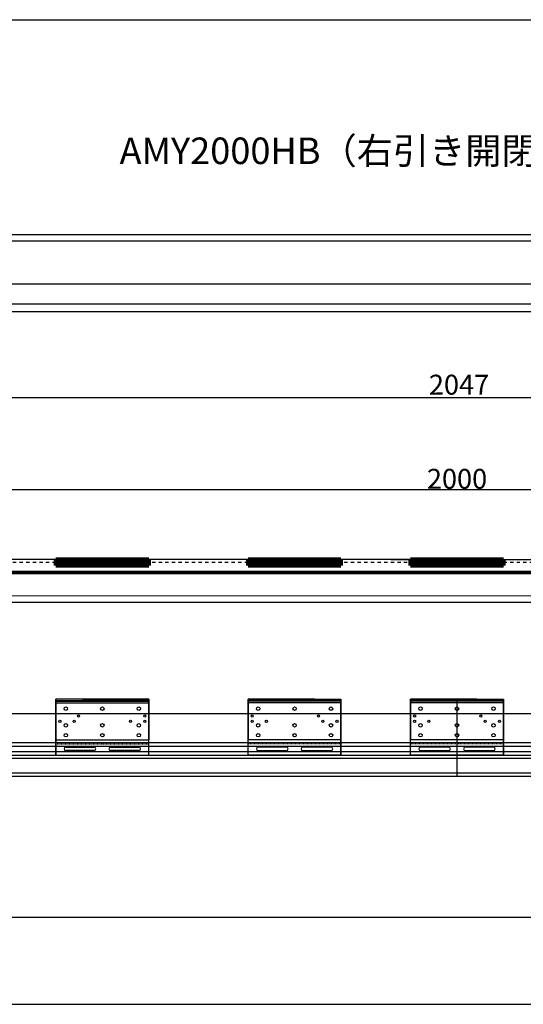
# Model space of a CAD drawing. Units: millimetres. Extents: x 617 to 3617, y -53 to 3037.
# Drawn here: x 1455 to 2214, y 1552 to 3037 of the extents above; entities that cross this region are included whole.
import ezdxf

# ---------------------------------------------------------------- set-up
doc = ezdxf.new("R2010")
doc.units = ezdxf.units.MM
for name, pattern in [('DOT', [2, 1, -1]), ('HIDDEN', [0.375, 0.25, -0.125]), ('WACOM_LSTYLE_M1', [24, 12, 12]), ('WACOM_LSTYLE_M3', [2, 1, -1])]:
    doc.linetypes.add(name, pattern=pattern)
for name, color, linetype in [('000', 7, 'WACOM_LSTYLE_M1'), ('02', 5, 'Continuous'), ('20', 7, 'Continuous'), ('図枠', 7, 'Continuous')]:
    doc.layers.add(name, color=color, linetype=linetype)
doc.styles.get("Standard").update_dxf_attribs({"font": 'txt.shx', "bigfont": 'extfont2.shx'})
doc.styles.add('ＭＳ ゴシック', font='txt')
doc.dimstyles.new('ISO-25', dxfattribs={"dimtxt": 2.5, "dimasz": 2.5, "dimexe": 1.25, "dimexo": 0.625, "dimtad": 1, "dimtxsty": 'Standard', "dimcen": 2.5, "dimadec": 0, "dimazin": 0, "dimtfac": 1, "dimtmove": 0, "dimatfit": 3, "dimfxl": 1, "dimarcsym": 0})
doc.dimstyles.new('穴', dxfattribs={"dimtxt": 3, "dimasz": 3, "dimexe": 1, "dimexo": 1, "dimgap": 1, "dimtad": 1, "dimtoh": 1, "dimdec": 3, "dimrnd": 1e-07, "dimdsep": 46, "dimtxsty": 'Standard', "dimblk": 'OPEN', "dimblk1": 'OPEN', "dimblk2": 'OPEN', "dimcen": 0, "dimdle": 1, "dimclrd": 3, "dimclre": 3, "dimclrt": 2, "dimadec": 0, "dimazin": 0, "dimtfac": 0.7, "dimtdec": 3, "dimtofl": 0, "dimtmove": 0, "dimatfit": 3, "dimldrblk": 'OPEN30', "dimfxl": 1, "dimtolj": 1, "dimlwd": -1, "dimlwe": -1, "dimarcsym": 0})

# ---------------------------------------------------------------- blocks, each defined once
blk = doc.blocks.new('*D456')
at = {"color": 0, "linetype": 'ByBlock', "lineweight": -2}
for p, q in [((1093.8, 2615.9), (1093.8, 2466.2)), ((3140.8, 2593.8), (3140.8, 2466.2)), ((3138.3, 2467.4), (1096.3, 2467.4))]:
    blk.add_line(p, q, dxfattribs=at)
at = {"color": 0, "linetype": 'ByBlock'}
for points in [[(1096.3, 2467.9), (1096.3, 2467), (1093.8, 2467.4)], [(3138.3, 2467), (3138.3, 2467.9), (3140.8, 2467.4)]]:
    blk.add_solid(points, dxfattribs=at)
at = {"layer": 'Defpoints', "color": 0, "linetype": 'ByBlock'}
for p in [(1093.8, 2616.5), (3140.8, 2594.4), (1093.8, 2467.4)]:
    blk.add_point(p, dxfattribs=at)
at = {"color": 0, "linetype": 'ByBlock', "insert": (2117.3, 2483.1), "char_height": 30, "attachment_point": 5, "style": 'ＭＳ ゴシック'}
blk.add_mtext('2047', dxfattribs=at)
blk = doc.blocks.new('_OPEN')
at = {"color": 0, "linetype": 'ByBlock'}
for p, q in [((-1, 0.17), (0, 0)), ((0, 0), (-1, -0.17)), ((0, 0), (-1, 0))]:
    blk.add_line(p, q, dxfattribs=at)
blk = doc.blocks.new('*D458')
at = {"layer": '000', "color": 0, "ltscale": 5}
for p, q in [((1114.3, 2224.2), (1114.3, 2330)), ((1117.3, 2329), (3111.3, 2329)), ((3114.3, 2224.1), (3114.3, 2330))]:
    blk.add_line(p, q, dxfattribs=at)
at = {"layer": 'Defpoints', "color": 0, "linetype": 'ByBlock'}
for p in [(3114.3, 2329), (1114.3, 2223.2), (3114.3, 2223.1)]:
    blk.add_point(p, dxfattribs=at)
at = {"layer": '000', "color": 0, "linetype": 'ByBlock', "xscale": 3, "yscale": 3, "zscale": 3, "rotation": 180}
blk.add_blockref('_OPEN', (1114.3, 2329), dxfattribs=at)
at = {"layer": '000', "color": 0, "linetype": 'ByBlock', "xscale": 3, "yscale": 3, "zscale": 3}
blk.add_blockref('_OPEN', (3114.3, 2329), dxfattribs=at)
at = {"layer": '000', "color": 0, "linetype": 'ByBlock', "insert": (2114.3, 2345), "char_height": 30, "attachment_point": 5, "style": 'ＭＳ ゴシック'}
blk.add_mtext('\\A1;2000', dxfattribs=at)
blk = doc.blocks.new('_OPEN30')
at = {"layer": '000', "color": 0, "linetype": 'ByBlock', "lineweight": -2}
for p, q in [((-1, 0.267949), (0, 0)), ((0, 0), (-1, -0.267949)), ((0, 0), (-1, 0))]:
    blk.add_line(p, q, dxfattribs=at)

msp = doc.modelspace()

# ---------------------------------------------------------------- linework, layer by layer
at = {"color": 0, "linetype": 'ByBlock'}
for p, q in [((617.261, 3037.471), (3617.261, 3037.471)), ((1117.261, 2713.397), (3117.261, 2713.397)), ((1117.261, 2597.397), (3117.261, 2597.397)), ((2014.261, 2223.15), (3114.273, 2223.142)), ((1114.26, 1941.788), (2114.26, 1941.788)), ((1114.26, 1933.545), (2114.261, 1933.546)), ((2114.098, 1933.546), (3114.261, 1933.546)), ((2114.26, 1941.788), (3114.261, 1941.789)), ((1114.26, 1928.288), (2114.274, 1928.289)), ((2114.261, 1923.288), (1114.26, 1923.288)), ((2114.111, 1928.289), (3114.261, 1928.289)), ((3114.261, 1923.289), (2114.26, 1923.288)), ((2114.261, 1901.289), (1114.26, 1901.289)), ((3114.261, 1901.289), (2114.261, 1901.289)), ((2114.26, 1896.288), (1114.26, 1896.288)), ((3114.261, 1896.289), (2114.26, 1896.288))]:
    msp.add_line(p, q, dxfattribs=at)
at = {"color": 0, "linetype": 'ByBlock', "ltscale": 5}
for p, q in [((3114.761, 2703.27), (1119.761, 2703.27)), ((3114.761, 2638.423), (1119.761, 2638.423)), ((3114.761, 2608.245), (1119.761, 2608.245))]:
    msp.add_line(p, q, dxfattribs=at)
at = {"linetype": 'ByBlock'}
for p, q in [((1509.26, 2012.488), (1509.26, 1928.288)), ((1509.26, 2012.488), (1509.26, 1951.288)), ((1509.26, 1928.288), (1509.26, 2012.488)), ((1549.26, 2012.488), (1649.26, 2012.488)), ((1649.26, 2012.488), (1649.26, 1951.288)), ((1799.26, 2012.488), (1799.26, 1951.288)), ((1899.26, 2012.488), (1799.26, 2012.488)), ((1939.26, 2012.488), (1939.26, 1928.288)), ((1939.26, 2012.488), (1939.26, 1951.288)), ((1939.26, 1928.288), (1939.26, 2012.488)), ((2044.261, 2012.489), (2044.261, 1951.289)), ((2144.261, 2012.489), (2044.261, 2012.489)), ((2184.261, 2012.489), (2184.261, 1928.289)), ((2184.261, 2012.489), (2184.261, 1951.289)), ((2184.261, 1928.289), (2184.261, 2012.489)), ((1509.26, 1951.288), (1649.26, 1951.288)), ((1939.26, 1951.288), (1799.26, 1951.288)), ((2184.261, 1951.289), (2044.261, 1951.289)), ((1509.26, 1928.288), (1509.26, 1945.288)), ((1649.26, 1928.288), (1649.26, 1945.288)), ((1799.26, 1928.288), (1799.26, 1945.288)), ((1939.26, 1928.288), (1939.26, 1945.288)), ((2044.261, 1928.289), (2044.261, 1945.289)), ((2184.261, 1928.289), (2184.261, 1945.289)), ((1509.248, 1928.288), (1509.258, 1928.288)), ((1509.248, 1928.288), (1649.248, 1928.288)), ((1509.26, 1928.288), (1649.26, 1928.288)), ((1598.26, 1928.288), (1599.26, 1928.288)), ((1939.26, 1928.288), (1799.26, 1928.288)), ((1939.273, 1928.288), (1799.273, 1928.288)), ((1850.26, 1928.288), (1849.26, 1928.288)), ((1939.273, 1928.288), (1939.263, 1928.288)), ((2033.261, 1928.289), (2034.261, 1928.289)), ((2044.247, 1928.288), (2044.257, 1928.288)), ((2044.248, 1928.289), (2184.248, 1928.289)), ((2184.261, 1928.289), (2044.261, 1928.289)), ((2184.274, 1928.289), (2044.274, 1928.289)), ((2095.261, 1928.289), (2094.261, 1928.289)), ((2184.274, 1928.289), (2184.264, 1928.289))]:
    msp.add_line(p, q, dxfattribs=at)
at = {"color": 1, "linetype": 'ByBlock'}
msp.add_line((2114.261, 1896.289), (2114.261, 2012.489), dxfattribs=at)
at = {"color": 3, "linetype": 'ByBlock'}
for p, q in [((3063.261, 1990.416), (1137.744, 1990.415)), ((1132.76, 1947.375), (3062.744, 1947.376))]:
    msp.add_line(p, q, dxfattribs=at)
at = {"linetype": 'WACOM_LSTYLE_M3'}
for p, q in [((1509.26, 1945.288), (1649.26, 1945.288)), ((1939.26, 1945.288), (1799.26, 1945.288)), ((2184.261, 1945.289), (2044.261, 1945.289))]:
    msp.add_line(p, q, dxfattribs=at)
at = {"layer": '000', "color": 0, "linetype": 'ByBlock', "ltscale": 5}
msp.add_line((2114.265, 2223.157), (1114.261, 2223.158), dxfattribs=at)
at = {"layer": '000', "color": 0, "linetype": 'DOT', "ltscale": 5}
for p, q in [((1114.261, 2219.158), (2114.261, 2219.15)), ((2014.273, 2219.142), (3114.273, 2219.142))]:
    msp.add_line(p, q, dxfattribs=at)
at = {"layer": '000', "color": 0, "linetype": 'ByBlock'}
for p, q in [((1157.261, 2205.844), (2114.261, 2205.854)), ((1157.261, 2204.464), (2114.261, 2204.458)), ((1157.261, 2202.154), (2114.261, 2202.148)), ((2014.273, 2205.845), (2521.465, 2205.829)), ((2014.273, 2204.456), (2521.465, 2204.449)), ((2014.273, 2202.139), (2521.465, 2202.139))]:
    msp.add_line(p, q, dxfattribs=at)
at = {"layer": '000', "color": 3, "linetype": 'ByBlock'}
for p, q in [((1109.971, 2168.798), (3091.273, 2168.762)), ((1109.971, 2158.808), (3091.273, 2158.801))]:
    msp.add_line(p, q, dxfattribs=at)
at = {"layer": '20', "color": 0, "linetype": 'Continuous'}
for p, q in [((1509.26, 2012.488), (1509.26, 1928.288)), ((1649.26, 2012.488), (1509.26, 2012.488)), ((1509.26, 2010.888), (1649.26, 2010.888)), ((1509.26, 2007.288), (1649.26, 2007.288)), ((1649.26, 1928.288), (1649.26, 2012.488)), ((1799.26, 1928.288), (1799.26, 2012.488)), ((1799.26, 2012.488), (1939.26, 2012.488)), ((1939.26, 2010.888), (1799.26, 2010.888)), ((1939.26, 2007.288), (1799.26, 2007.288)), ((1939.26, 2012.488), (1939.26, 1928.288)), ((2044.261, 1928.289), (2044.261, 2012.489)), ((2044.261, 2012.489), (2184.261, 2012.489)), ((2184.261, 2010.889), (2044.261, 2010.889)), ((2184.261, 2007.289), (2044.261, 2007.289)), ((2184.261, 2012.489), (2184.261, 1928.289)), ((1524.26, 1940.388), (1566.76, 1940.388)), ((1566.76, 1935.188), (1524.26, 1935.188)), ((1591.76, 1940.388), (1634.26, 1940.388)), ((1634.26, 1935.188), (1591.76, 1935.188)), ((1856.76, 1940.388), (1814.26, 1940.388)), ((1814.26, 1935.188), (1856.76, 1935.188)), ((1924.26, 1940.388), (1881.76, 1940.388)), ((1881.76, 1935.188), (1924.26, 1935.188)), ((2101.761, 1940.389), (2059.261, 1940.389)), ((2059.261, 1935.189), (2101.761, 1935.189)), ((2169.261, 1940.389), (2126.761, 1940.389)), ((2126.761, 1935.189), (2169.261, 1935.189))]:
    msp.add_line(p, q, dxfattribs=at)
at = {"layer": '20', "color": 0, "linetype": 'HIDDEN'}
for p, q in [((1509.26, 2009.738), (1649.26, 2009.738)), ((1939.26, 2009.738), (1799.26, 2009.738)), ((2184.261, 2009.739), (2044.261, 2009.739))]:
    msp.add_line(p, q, dxfattribs=at)
at = {"layer": '20', "color": 0, "linetype": 'Continuous'}
for centre, radius in [((1524.26, 1998.288), 2.6), ((1579.26, 1998.288), 2.6), ((1634.26, 1998.288), 2.6), ((1814.26, 1998.288), 2.6), ((1869.26, 1998.288), 2.6), ((1924.26, 1998.288), 2.6), ((2059.261, 1998.289), 2.6), ((2114.261, 1998.289), 2.6), ((2169.261, 1998.289), 2.6), ((1515.26, 1979.288), 1.625), ((1524.26, 1973.288), 2.6), ((1536.76, 1979.288), 1.625), ((1543.26, 1987.288), 1.625), ((1579.26, 1973.288), 2.6), ((1621.76, 1979.288), 1.625), ((1634.26, 1973.288), 2.6), ((1643.26, 1987.288), 1.625), ((1643.26, 1979.288), 1.625), ((1805.26, 1987.288), 1.625), ((1805.26, 1979.288), 1.625), ((1814.26, 1973.288), 2.6), ((1826.76, 1979.288), 1.625), ((1869.26, 1973.288), 2.6), ((1905.26, 1987.288), 1.625), ((1911.76, 1979.288), 1.625), ((1924.26, 1973.288), 2.6), ((1933.26, 1979.288), 1.625), ((2050.261, 1987.289), 1.625), ((2050.261, 1979.289), 1.625), ((2059.261, 1973.289), 2.6), ((2071.761, 1979.289), 1.625), ((2114.261, 1973.289), 2.6), ((2150.261, 1987.289), 1.625), ((2156.761, 1979.289), 1.625), ((2169.261, 1973.289), 2.6), ((2178.261, 1979.289), 1.625), ((1524.26, 1958.288), 2.6), ((1579.26, 1958.288), 2.6), ((1634.26, 1958.288), 2.6), ((1814.26, 1958.288), 2.6), ((1869.26, 1958.288), 2.6), ((1924.26, 1958.288), 2.6), ((2059.261, 1958.289), 2.6), ((2114.261, 1958.289), 2.6), ((2169.261, 1958.289), 2.6)]:
    msp.add_circle(centre, radius, dxfattribs=at)
for centre, start, end in [((1524.26, 1937.788), 90, 270), ((1566.76, 1937.788), 270, 90), ((1591.76, 1937.788), 90, 270), ((1634.26, 1937.788), 270, 90), ((1814.26, 1937.788), 90, 270), ((1856.76, 1937.788), 270, 90), ((1881.76, 1937.788), 90, 270), ((1924.26, 1937.788), 270, 90), ((2059.261, 1937.789), 90, 270), ((2101.761, 1937.789), 270, 90), ((2126.761, 1937.789), 90, 270), ((2169.261, 1937.789), 270, 90)]:
    msp.add_arc(centre, 2.6, start, end, dxfattribs=at)
at = {"layer": '図枠', "color": 0, "linetype": 'WACOM_LSTYLE_M1', "lineweight": 100}
for p, q in [((1509.261, 2223.158), (1649.261, 2223.158)), ((1509.261, 2214.158), (1509.261, 2223.158)), ((1509.261, 2221.658), (1649.261, 2221.658)), ((1509.261, 2219.558), (1649.261, 2219.558)), ((1509.261, 2217.558), (1649.261, 2217.558)), ((1649.261, 2214.158), (1509.261, 2214.158)), ((1649.261, 2223.158), (1649.261, 2214.158)), ((1799.26, 2223.147), (1939.26, 2223.147)), ((1799.26, 2214.147), (1799.26, 2223.147)), ((1799.26, 2221.647), (1939.26, 2221.647)), ((1799.26, 2219.547), (1939.26, 2219.547)), ((1799.26, 2217.547), (1939.26, 2217.547)), ((1939.26, 2214.147), (1799.26, 2214.147)), ((1939.26, 2223.147), (1939.26, 2214.147)), ((2044.261, 2223.15), (2184.261, 2223.15)), ((2044.261, 2214.15), (2044.261, 2223.15)), ((2044.261, 2221.65), (2184.261, 2221.65)), ((2044.261, 2219.55), (2184.261, 2219.55)), ((2044.261, 2217.55), (2184.261, 2217.55)), ((2184.261, 2214.15), (2044.261, 2214.15)), ((2184.261, 2223.15), (2184.261, 2214.15))]:
    msp.add_line(p, q, dxfattribs=at)
at = {"layer": '図枠', "color": 0, "linetype": 'DOT', "lineweight": 100, "ltscale": 3}
for p, q in [((1509.261, 2220.158), (1649.261, 2220.158)), ((1509.261, 2216.958), (1649.261, 2216.958)), ((1799.26, 2220.147), (1939.26, 2220.147)), ((1799.26, 2216.947), (1939.26, 2216.947)), ((2044.261, 2220.15), (2184.261, 2220.15)), ((2044.261, 2216.95), (2184.261, 2216.95))]:
    msp.add_line(p, q, dxfattribs=at)
at = {"layer": '図枠', "color": 7, "linetype": 'ByBlock'}
for p, q in [((617.261, 1683.991), (3617.261, 1683.991)), ((617.261, 1552.471), (3617.261, 1552.471))]:
    msp.add_line(p, q, dxfattribs=at)

# ---------------------------------------------------------------- texts
at = {"layer": '02', "color": 0, "linetype": 'ByBlock', "insert": (1605.255, 2859.74), "char_height": 40, "width": 849.83559, "attachment_point": 1, "style": 'ＭＳ ゴシック'}
msp.add_mtext('\\pxt13;AMY2000HB（右引き開閉幅1825mm)', dxfattribs=at)

# ---------------------------------------------------------------- dimensions: what is measured, and where the dimension line sits
at = {"color": 0, "linetype": 'ByBlock'}
dim = msp.add_linear_dim(base=(1093.761, 2467.449), p1=(3140.761, 2594.397), p2=(1093.761, 2616.536), angle=180, dimstyle='ISO-25', override={"dimtxt": 30, "dimtxsty": 'ＭＳ ゴシック'}, dxfattribs=at)
dim.commit()
dim.dimension.update_dxf_attribs({"geometry": '*D456', "text_midpoint": (2117.261, 2483.074)})
at = {"layer": '000', "color": 0, "linetype": 'ByBlock', "ltscale": 5}
dim = msp.add_linear_dim(base=(3114.273, 2329.014), p1=(1114.261, 2223.158), p2=(3114.273, 2223.142), angle=0, dimstyle='穴', override={"dimtxt": 30, "dimdec": 1, "dimtxsty": 'ＭＳ ゴシック', "dimclrd": 0, "dimclre": 0, "dimclrt": 0}, dxfattribs=at)
dim.commit()
dim.dimension.update_dxf_attribs({"geometry": '*D458', "text_midpoint": (2114.267, 2345.014)})

doc.saveas('drawing.dxf')
